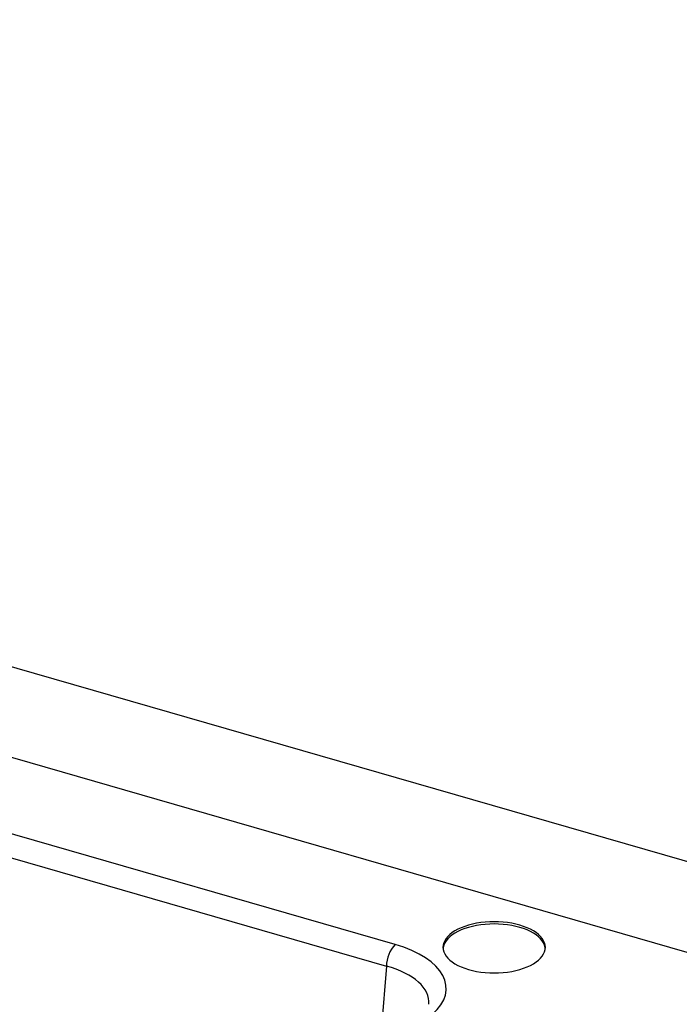
# Model space of a CAD drawing. Extents: x -40 to 594, y 0 to 417.
# Drawn here: x 563 to 567, y 85 to 91 of the extents above; entities that cross this region are included whole.
import ezdxf

# ---------------------------------------------------------------- set-up
doc = ezdxf.new("R2010")
doc.units = 0
doc.layers.get('0').update_dxf_attribs({"linetype": 'CONTINUOUS'})
doc.styles.add('SLDTEXTSTYLE2', font='TXT', dxfattribs={"width": 0.605})
doc.dimstyles.new('SLDDIMSTYLE4', dxfattribs={"dimtxt": 5.172414, "dimasz": 7, "dimexe": 0, "dimexo": 0.0625, "dimgap": 1.293103, "dimtad": 0, "dimtih": 1, "dimtoh": 1, "dimdec": 0, "dimlfac": 5, "dimrnd": 1e-09, "dimzin": 12, "dimtxsty": 'SLDTEXTSTYLE2', "dimblk1": 'NONE', "dimblk2": 'NONE', "dimsah": 1, "dimcen": 0, "dimazin": 3, "dimtfac": 1, "dimtdec": 0, "dimtmove": 0, "dimatfit": 3, "dimtolj": 1, "dimtzin": 12})
doc.dimstyles.new('SLDDIMSTYLE7', dxfattribs={"dimtxt": 5.172414, "dimasz": 7, "dimexe": 0, "dimexo": 0.0625, "dimgap": 1.293103, "dimtad": 0, "dimtih": 1, "dimtoh": 1, "dimdec": 0, "dimlfac": 5, "dimrnd": 1e-09, "dimzin": 12, "dimtxsty": 'SLDTEXTSTYLE2', "dimblk1": 'NONE', "dimblk2": 'NONE', "dimsah": 1, "dimcen": 0, "dimazin": 3, "dimtfac": 1, "dimtdec": 0, "dimtmove": 0, "dimatfit": 3, "dimtolj": 1, "dimtzin": 12})

# ---------------------------------------------------------------- blocks, each defined once
blk = doc.blocks.new('_D_19')
at = {"color": 7, "linetype": 'CONTINUOUS'}
blk.add_line((527.7649, 97.6179), (571.3475, 97.6179), dxfattribs=at)
at = {"color": 7, "linetype": 'CONTINUOUS', "char_height": 7, "attachment_point": 1, "style": 'SLDTEXTSTYLE2'}
for s, insert in [('hole', (555.1308, 117.6275)), ('%%c', (529.3524, 117.6275)), ('108', (539.7892, 117.6275)), ('for bowl', (535.0228, 106.6414))]:
    blk.add_mtext(s, dxfattribs=dict(at, insert=insert))
blk = doc.blocks.new('_NONE')
blk = doc.blocks.new('_D_23')
at = {"color": 7, "linetype": 'CONTINUOUS'}
blk.add_line((518.175, 197.8844), (570.0702, 197.8844), dxfattribs=at)
at = {"color": 7, "linetype": 'CONTINUOUS', "char_height": 7, "attachment_point": 1, "style": 'SLDTEXTSTYLE2'}
for s, insert in [('hole for', (541.1563, 217.894)), ('%%c', (519.7625, 217.894)), ('35', (530.1993, 217.894)), ('tap tubes', (527.3969, 206.9079))]:
    blk.add_mtext(s, dxfattribs=dict(at, insert=insert))

msp = doc.modelspace()

# ---------------------------------------------------------------- linework, layer by layer
at = {"color": 7, "linetype": 'CONTINUOUS'}
for p, q in [((576.0668, 82.9751), (559.8972, 87.6428)), ((559.8978, 87.0231), (573.9094, 82.9783)), ((565.1013, 84.9984), (559.9124, 86.4964)), ((559.8534, 86.3485), (565.0424, 84.8506))]:
    msp.add_line(p, q, dxfattribs=at)
at = {"color": 8, "linetype": 'CONTINUOUS'}
msp.add_line((565.0424, 84.8506), (564.9942, 84.2605), dxfattribs=at)
at = {"color": 7, "linetype": 'CONTINUOUS', "flags": 128}
for points in [[(565.954, 85.1305), (565.9269, 85.1376), (565.8987, 85.1434), (565.8696, 85.148), (565.8397, 85.1513), (565.8095, 85.1533), (565.779, 85.154), (565.7485, 85.1533), (565.7182, 85.1513), (565.6884, 85.148), (565.6593, 85.1434), (565.631, 85.1376), (565.604, 85.1305), (565.5782, 85.1223), (565.554, 85.113), (565.5315, 85.1027), (565.5108, 85.0915), (565.4923, 85.0794), (565.4759, 85.0665), (565.4618, 85.0529), (565.4501, 85.0388), (565.4409, 85.0243), (565.4343, 85.0094), (565.4303, 84.9942), (565.429, 84.979), (565.4303, 84.9637), (565.4343, 84.9486), (565.4409, 84.9337), (565.4501, 84.9191), (565.4618, 84.905), (565.4759, 84.8915), (565.4923, 84.8786), (565.5108, 84.8665), (565.5315, 84.8552), (565.554, 84.8449), (565.5782, 84.8356), (565.604, 84.8274), (565.631, 84.8204), (565.6593, 84.8145), (565.6884, 84.8099), (565.7182, 84.8066), (565.7485, 84.8046), (565.779, 84.804), (565.8095, 84.8046), (565.8397, 84.8066), (565.8696, 84.8099), (565.8987, 84.8145), (565.9269, 84.8204), (565.954, 84.8274), (565.9797, 84.8356), (566.0039, 84.8449), (566.0265, 84.8552), (566.0471, 84.8665), (566.0657, 84.8786), (566.0821, 84.8915), (566.0962, 84.905), (566.1079, 84.9191), (566.117, 84.9337), (566.1236, 84.9486), (566.1276, 84.9637), (566.129, 84.979), (566.1276, 84.9942), (566.1236, 85.0094), (566.117, 85.0243), (566.1079, 85.0388), (566.0962, 85.0529), (566.0821, 85.0665), (566.0657, 85.0794), (566.0471, 85.0915), (566.0265, 85.1027), (566.0039, 85.113), (565.9797, 85.1223), (565.954, 85.1305)], [(565.954, 85.1149), (565.9269, 85.122), (565.8987, 85.1278), (565.8696, 85.1324), (565.8397, 85.1357), (565.8095, 85.1377), (565.779, 85.1384), (565.7485, 85.1377), (565.7182, 85.1357), (565.6884, 85.1324), (565.6593, 85.1278), (565.631, 85.122), (565.604, 85.1149), (565.5782, 85.1067), (565.554, 85.0974), (565.5315, 85.0871), (565.5108, 85.0759), (565.4923, 85.0638), (565.4759, 85.0509), (565.4618, 85.0373), (565.4501, 85.0232), (565.4409, 85.0087), (565.4343, 84.9938), (565.4303, 84.9786), (565.4293, 84.9712)], [(566.1286, 84.9712), (566.1276, 84.9786), (566.1236, 84.9938), (566.117, 85.0087), (566.1079, 85.0232), (566.0962, 85.0373), (566.0821, 85.0509), (566.0657, 85.0638), (566.0471, 85.0759), (566.0265, 85.0871), (566.0039, 85.0974), (565.9797, 85.1067), (565.954, 85.1149)]]:
    msp.add_lwpolyline(points, dxfattribs=at)
at = {"color": 7, "linetype": 'CONTINUOUS'}
msp.add_arc((565.2634, 84.8482), 0.221, 137.16588, 179.3838, dxfattribs=at)
msp.add_ellipse((564.7492, 84.6954), major_axis=(0.7018, 0.0006), ratio=0.498815, start_param=5.759818, end_param=7.327876, dxfattribs=at)
at = {"color": 8, "linetype": 'CONTINUOUS'}
msp.add_ellipse((564.7492, 84.5932), major_axis=(0.5841, 0.0105), ratio=0.50155, start_param=6.233131, end_param=7.319038, dxfattribs=at)

# ---------------------------------------------------------------- dimensions: what is measured, and where the dimension line sits
at = {"color": 7, "linetype": 'CONTINUOUS'}
for p1, text, dimstyle, picture, middle in [((6.6346, 2.2322), '<> hole for\\Ptap tubes', 'SLDDIMSTYLE7', '_D_23', (544.9164, 208.8997)), ((20.715, 6.1196), '<> hole\\Pfor bowl', 'SLDDIMSTYLE4', '_D_19', (550.3499, 108.6332))]:
    dim = msp.add_diameter_dim_2p(p1=p1, p2=(0, 0), text=text, dimstyle=dimstyle, dxfattribs=at)
    dim.commit()
    dim.dimension.update_dxf_attribs({"geometry": picture, "text_midpoint": middle, "dimtype": 163})

doc.saveas('drawing.dxf')
